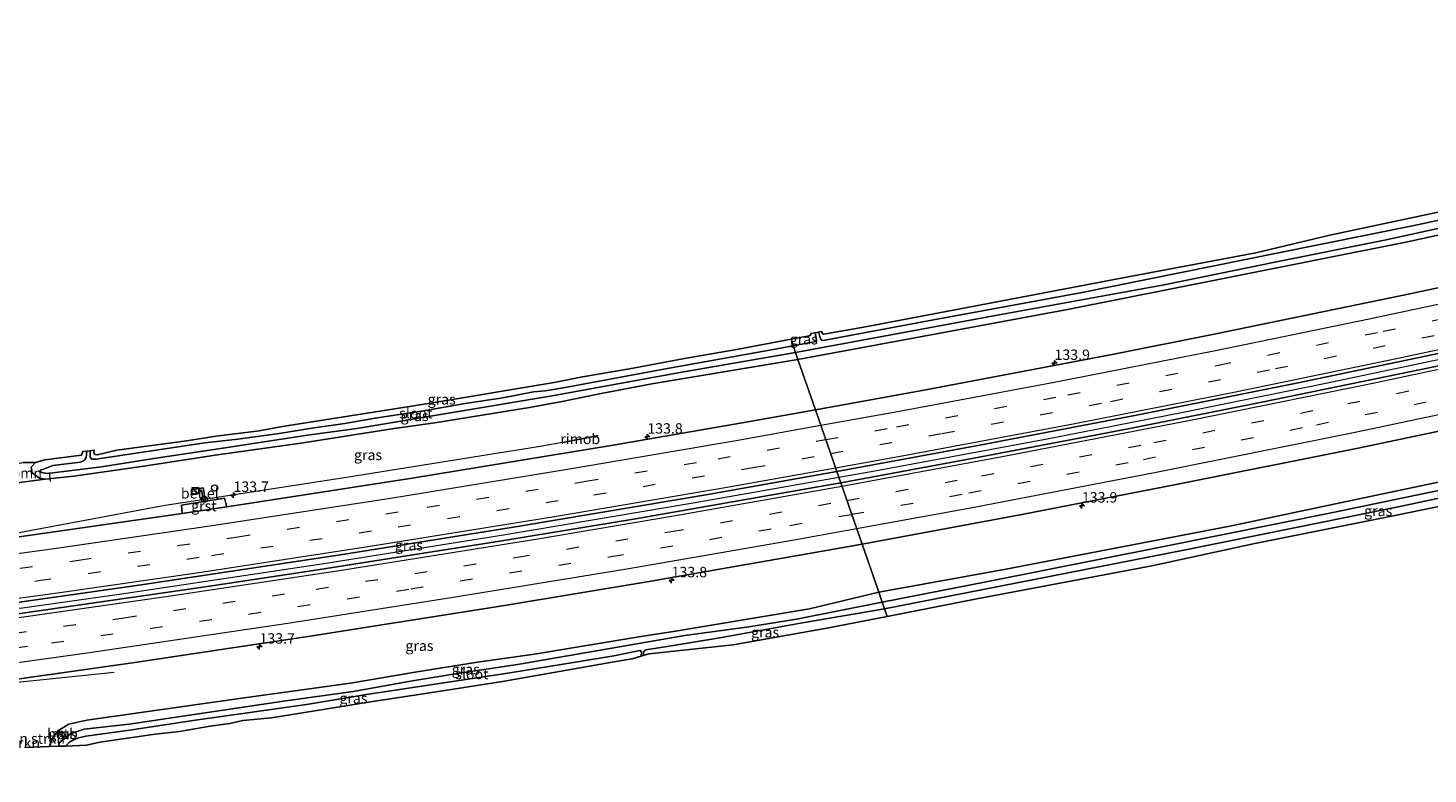
# Model space of a CAD drawing. Units: metres. Extents: x 230000 to 240004, y 476881 to 481251.
# Drawn here: x 237028 to 237365, y 477979 to 478159 of the extents above; entities that cross this region are included whole.
import ezdxf
from ezdxf.enums import TextEntityAlignment as Align

# ---------------------------------------------------------------- set-up
doc = ezdxf.new("R2010")
doc.units = ezdxf.units.M
doc.linetypes.add('VW-3-9_STREEP', pattern=[12, 3, -9])
doc.layers.get('0').update_dxf_attribs({"lineweight": 25})
for name, color, linetype, lineweight in [('B-ME-AL-OVERIG-L-B1', 7, 'Continuous', 18), ('B-ME-AM-KILOMETR-S-B1', 7, 'Continuous', 18), ('B-ME-BV-GELEIDECONSTRAUCTIE_GELEIDERAIL_OVERSTAPCONSTRUCTIE-S-B1', 213, 'BV-ANTIVERBLINDINGSSCHERM', 18), ('B-ME-BV-GELEIDECONSTRUCTIE-GELEIDERAIL-L-B1', 213, 'BV-GELEIDERAIL', 18), ('B-ME-BV-GELEIDECONSTRUCTIE-RIMOB-GV-B6', 213, 'BV-A1', 18), ('B-ME-GR-BOMENSTRUIKEN-GV-B6', 93, 'Continuous', 18), ('B-ME-GR-BOOM-GV-B6', 93, 'Continuous', 18), ('B-ME-GW-INSTEEKWATERGANG-L-B1', 10, 'Continuous', 25), ('B-ME-IE-GRASLAND-GV-B6', 93, 'Continuous', 18), ('B-ME-IE-HULPGEOMETRIE-L-B1', 53, 'Continuous', 18), ('B-ME-IE-INRICHTINGSELEMENT-S-B1', 253, 'Continuous', 18), ('B-ME-KG-KADASTRAAL-OPNAMEDTMGRENS-L-B1', 10, 'Continuous', 25), ('B-ME-OB-BEKLEDING-GV-B6', 253, 'Continuous', 18), ('B-ME-OG-WATER-GV-B6', 153, 'Continuous', 18), ('B-ME-VH-VERH_SOORT-BITUMEN-GV-B6', 8, 'IE-TERREINAFSCHEIDING-NATUURLIJK-HOUTWAL', 18), ('B-ME-VH-VERH_SOORT-GV-B6', 8, 'Continuous', 18), ('B-ME-VW-DRIP-S-B1', 8, 'Continuous', 18), ('B-ME-VW-MARKERING-39STREEP-015-L-B1', 255, 'VW-3-9_STREEP', 18), ('B-ME-VW-MARKERING-STREEP-015-L-B1', 7, 'Continuous', 18)]:
    doc.layers.add(name, color=color, linetype=linetype, lineweight=lineweight)
doc.styles.add('NLCS-ISO', font='NLCS-ISO.TTF')
doc.linetypes.add('BV-A1', pattern='A,0.5,[19,NLCS.SHX,S=1,R=0,X=0.5,Y=0],-1,[19,NLCS.SHX,S=1,R=0,X=0.5,Y=0],-1,0.5', length=3)
doc.linetypes.add('BV-ANTIVERBLINDINGSSCHERM', pattern='A,2,-1,[22,NLCS.SHX,S=1,R=0,X=0,Y=0],-1', length=4)
doc.linetypes.add('BV-GELEIDERAIL', pattern='A,10,-3,[108,NLCS.SHX,S=1,R=0,X=0,Y=0],-3', length=16)
doc.linetypes.add('IE-TERREINAFSCHEIDING-NATUURLIJK-HOUTWAL', pattern='A,7,-1.5,[67,NLCS.SHX,S=0.75,R=45,X=0,Y=0],-1.5,7,-1.5,[70,NLCS.SHX,S=0.75,R=0,X=0,Y=0],-1.5', length=20)

# ---------------------------------------------------------------- blocks, each defined once
blk = doc.blocks.new('dtb')
blk.add_circle((0, 0), 0.75)
blk = doc.blocks.new('kast')
blk.add_line((-0.75, -0.75), (0.75, 0.75))
blk.add_lwpolyline([(-0.75, 0.75), (0.75, 0.75), (0.75, -0.75), (-0.75, -0.75)], close=True)
blk = doc.blocks.new('hecto')
for p, q in [((0, 0.625), (-0.625, 0)), ((0, -0.625), (0, 0.625)), ((-0.625, 0), (0.625, 0)), ((0.625, 0), (0, -0.625))]:
    blk.add_line(p, q)

msp = doc.modelspace()

# ---------------------------------------------------------------- linework, layer by layer
at = {"layer": 'B-ME-AL-OVERIG-L-B1'}
for p, q in [((237033.51, 478049.64, 8.63), (237033.24, 478051.78, 8.63)), ((237036.29, 477988.93, 8.94), (237035.62, 477989.48, 8.94))]:
    msp.add_line(p, q, dxfattribs=at)
at = {"layer": 'B-ME-BV-GELEIDECONSTRUCTIE-GELEIDERAIL-L-B1'}
for points in [[(237223.17, 478050.62, 11.08), (237231.8, 478052.14, 11.09), (237273.25, 478059.9, 11.1), (237305.98, 478066.25, 11.1), (237339.96, 478073.17, 11.12), (237382.95, 478082.23, 11.13), (237412.88, 478088.7, 11.15), (237458.03, 478099, 11.15), (237503.54, 478109.66, 11.16), (237535.95, 478117.56, 11.18), (237568.04, 478125.66, 11.17)], [(237156.72, 478058.99, 10.55), (237151.35, 478058.03, 10.57), (237104.73, 478050.56, 10.63), (237060.59, 478043.77, 10.65), (237022.5, 478036.62, 10.64), (237013.43, 478035.25, 10.64), (236976.49, 478030.34, 10.67), (236959.35, 478028.7, 10.05), (236957.17, 478028.53, 9.97)], [(237013.54, 478018.07, 11.07), (237024.93, 478019.33, 10.97), (237026.25, 478019.16, 11), (237051.16, 478022.67, 11.04), (237099.3, 478029.91, 11.05), (237142.96, 478036.88, 11.05), (237188.14, 478044.44, 11.07), (237223.17, 478050.62, 11.08)], [(237048.82, 478003.62, 9.79), (237026.33, 478001.33, 10.62), (237010.45, 477999.32, 10.61), (236990.14, 477996.51, 10.61), (236980.48, 477994.97, 10.64), (236964.03, 477991.77, 10.68), (236954.69, 477990.19, 10.76), (236944.59, 477988.8, 10.83), (236917.35, 477985.53, 10.97), (236904.66, 477984.18, 11.03)]]:
    msp.add_polyline3d(points, dxfattribs=at)
at = {"layer": 'B-ME-BV-GELEIDECONSTRUCTIE-RIMOB-GV-B6'}
msp.add_polyline3d([(237165.17, 478060.76, 10.55), (237165.25, 478060.68, 10.55), (237165.21, 478060.59, 10.55), (237163.34, 478060.23, 10.27), (237156.74, 478058.91, 10.55), (237156.72, 478058.99, 10.55), (237156.69, 478059.07, 10.54), (237162.85, 478060.31, 10.3), (237165.17, 478060.76, 10.55)], dxfattribs=at)
at = {"layer": 'B-ME-GR-BOOM-GV-B6'}
msp.add_polyline3d([(237029.88, 478054.17, 9.01), (237028.9, 478053.03, 9.19), (237029.1, 478051.72, 9.21), (237030.85, 478050.38, 9.25), (237032.26, 478050.18, 9.23), (237025.48, 478049.3, 9.46), (237024.38, 478050.02, 9.53), (237023.96, 478051.79, 9.54), (237024.28, 478053.66, 9.57), (237026.88, 478054.2, 9.29), (237029.88, 478054.17, 9.01)], dxfattribs=at)
at = {"layer": 'B-ME-GW-INSTEEKWATERGANG-L-B1'}
for points in [[(237213.32, 478078.99, 9.31), (237245.77, 478085, 9.3), (237278.21, 478091.02, 9.28), (237316.08, 478098.51, 9.33), (237359.93, 478107.25, 9.39), (237393.95, 478114.73, 9.45), (237435.48, 478123.99, 9.45), (237460.8, 478129.67, 9.49), (237505.97, 478140.49, 9.49), (237536.18, 478147.52, 9.55), (237558.5, 478153.19, 9.52)], [(237577.7, 478097.76, 9.59), (237552.72, 478091.42, 9.6), (237510.16, 478080.61, 9.35), (237475.38, 478072.4, 9.35), (237433.36, 478063.72, 9.53), (237406.43, 478057.86, 9.49), (237379.5, 478052, 9.46), (237348.34, 478045.45, 9.49), (237317.19, 478038.89, 9.53), (237290.04, 478033.68, 9.52), (237262.9, 478028.46, 9.51), (237232.75, 478022.99, 9.48)], [(237029.88, 478054.17, 9.01), (237028.9, 478053.03, 9.19), (237029.1, 478051.72, 9.21), (237030.85, 478050.38, 9.25), (237032.26, 478050.18, 9.23), (237039.1, 478050.86, 9.2), (237055.41, 478053.21, 9.25), (237073.65, 478056.05, 9.27), (237094.33, 478058.93, 9.26), (237116.15, 478062.35, 9.21), (237125.98, 478063.69, 9.23), (237148.72, 478067.37, 9.2), (237156.59, 478068.82, 9.17), (237165.56, 478070.71, 9.17), (237178.14, 478073.1, 9.13), (237213.32, 478078.99, 9.31)], [(237232.75, 478022.99, 9.48), (237216.1, 478018.97, 9.39), (237183.4, 478013.52, 9.08), (237175.56, 478012.27, 9.31), (237149.93, 478008.08, 9.24), (237136.26, 478006.13, 9.44), (237121.22, 478003.75, 9.45), (237105.69, 478001.05, 9.23), (237079.53, 477997.48, 9.24), (237042.27, 477992.15, 9.42), (237037.89, 477991.18, 9.39), (237035.29, 477989.59, 9.37), (237033.82, 477987.56, 9.6), (237033.25, 477985.83, 9.56)]]:
    msp.add_polyline3d(points, dxfattribs=at)
at = {"layer": 'B-ME-IE-GRASLAND-GV-B6'}
for points in [[(237217.53, 478066.86, 10.02), (237213.32, 478078.99, 9.31), (237245.77, 478085, 9.3), (237278.21, 478091.02, 9.28), (237316.08, 478098.51, 9.33), (237359.93, 478107.25, 9.39), (237393.95, 478114.73, 9.45), (237435.48, 478123.99, 9.45), (237460.8, 478129.67, 9.49), (237505.97, 478140.49, 9.49), (237536.18, 478147.52, 9.55), (237558.5, 478153.19, 9.52), (237562.5, 478141.66, 10.09), (237548.11, 478137.98, 10.07), (237510.02, 478128.58, 10.09), (237468, 478118.63, 10.09), (237426.02, 478109.02, 10.08), (237393.09, 478101.72, 10.06), (237360.93, 478094.85, 10.06), (237313.89, 478085.12, 10.06), (237288.94, 478080.19, 10.04), (237243.21, 478071.5, 10.03), (237217.53, 478066.86, 10.02)], [(237568.51, 478124.28, 10.53), (237533.23, 478115.38, 10.53), (237494.34, 478105.94, 10.47), (237451.15, 478095.86, 10.49), (237412.5, 478087.2, 10.47), (237366.69, 478077.3, 10.45), (237324.91, 478068.68, 10.44), (237292.73, 478062.31, 10.44), (237255.67, 478055.19, 10.44), (237223.62, 478049.31, 10.4), (237222.68, 478052, 10.43), (237256.59, 478058.25, 10.44), (237294.78, 478065.57, 10.46), (237333.24, 478073.28, 10.46), (237381.11, 478083.32, 10.46), (237423.53, 478092.57, 10.48), (237468.46, 478102.84, 10.48), (237512.38, 478113.23, 10.49), (237553.57, 478123.4, 10.49), (237567.58, 478126.98, 10.5), (237568.51, 478124.28, 10.53)], [(237394.93, 478118.35, 8.37), (237361.16, 478111.15, 8.37), (237328.94, 478104.59, 8.37), (237281.72, 478095.1, 8.37), (237245.92, 478088.54, 8.37), (237219.37, 478083.57, 8.37), (237219.09, 478083.59, 8.37), (237218.85, 478083.81, 8.37), (237218.25, 478085.53, 8.37), (237219.01, 478085.66, 8.87), (237219.31, 478085.12, 8.87), (237219.57, 478085.08, 8.87), (237229.57, 478086.81, 9.01), (237262.05, 478092.96, 8.88), (237292.75, 478098.81, 8.99), (237323.45, 478104.66, 9.1), (237341.27, 478108.88, 9.23), (237371.11, 478115.2, 9.28)], [(237393.95, 478114.73, 9.45), (237359.93, 478107.25, 9.39), (237316.08, 478098.51, 9.33), (237278.21, 478091.02, 9.28), (237245.77, 478085, 9.3), (237213.32, 478078.99, 9.31), (237212.76, 478080.62, 8.37)], [(237212.76, 478080.62, 8.37), (237260.86, 478089.51, 8.37), (237301.44, 478096.92, 8.37), (237328.02, 478102.41, 8.37), (237354.4, 478107.69, 8.37), (237382, 478113.69, 8.37)], [(237578.3, 478096.01, 8.2), (237537.83, 478085.61, 8.2), (237496.54, 478075.7, 8.2), (237467.4, 478069.18, 8.2), (237425.35, 478059.68, 8.2), (237382.09, 478050.49, 8.2), (237342.41, 478042.19, 8.2), (237300.15, 478033.71, 8.2), (237258.61, 478025.47, 8.2), (237233.58, 478020.59, 8.2), (237232.75, 478022.99, 9.48), (237262.9, 478028.46, 9.51), (237290.04, 478033.68, 9.52), (237317.19, 478038.89, 9.53), (237348.34, 478045.45, 9.49), (237379.5, 478052, 9.46), (237406.43, 478057.86, 9.49), (237433.36, 478063.72, 9.53), (237475.38, 478072.4, 9.35), (237510.16, 478080.61, 9.35), (237552.72, 478091.42, 9.6), (237577.7, 478097.76, 9.59), (237578.3, 478096.01, 8.2)], [(237212.19, 478082.28, 8.37), (237202.93, 478080.53, 8.37), (237181.46, 478076.7, 8.37), (237157.35, 478072.21, 8.37), (237152.5, 478071.44, 8.37), (237149.72, 478071.15, 8.37), (237142.33, 478069.77, 8.37), (237133.26, 478068.41, 8.37), (237123.22, 478066.64, 8.37), (237111.59, 478064.87, 8.37), (237104.3, 478063.56, 8.37), (237096.92, 478062.52, 8.37), (237088.49, 478061.18, 8.37), (237078.55, 478059.78, 8.37), (237070.64, 478058.92, 8.37), (237044.5, 478054.94, 8.37), (237043.44, 478054.99, 8.37), (237043.05, 478055.48, 8.37), (237043.05, 478057, 8.37), (237044.05, 478057.13, 8.84), (237043.97, 478056.52, 8.8), (237044.21, 478056.12, 8.74), (237044.77, 478056.02, 8.69), (237049.47, 478057.13, 8.88), (237066.25, 478059.41, 8.88), (237073.39, 478060.5, 8.9), (237083.73, 478061.79, 8.91), (237089.32, 478062.81, 8.9), (237124.41, 478068.4, 8.86), (237154.68, 478073.43, 8.82), (237161.47, 478074.78, 8.85), (237172.78, 478076.68, 8.78), (237186.03, 478079.16, 8.77), (237199.06, 478081.46, 8.83), (237211.66, 478083.82, 8.91), (237212.19, 478082.28, 8.37)], [(237212.19, 478082.28, 8.37), (237211.66, 478083.82, 8.91), (237216.04, 478084.68, 8.77), (237216.4, 478084.86, 8.75), (237216.46, 478085.21, 8.77), (237217.46, 478085.39, 8.37), (237217.8, 478083.62, 8.37), (237217.77, 478083.38, 8.37), (237217.61, 478083.25, 8.37), (237212.19, 478082.28, 8.37)], [(237029.88, 478054.17, 9.01), (237032.13, 478054.8, 9.07), (237040.95, 478055.91, 9.19), (237041.29, 478056.79, 9.27), (237042.27, 478056.91, 8.37), (237042.09, 478055.36, 8.37), (237041.63, 478054.67, 8.37), (237040.74, 478054.27, 8.37), (237034.04, 478053.44, 8.37), (237031.85, 478052.58, 8.37), (237030.99, 478052.33, 8.37), (237031.31, 478051.76, 8.37), (237032.81, 478051.55, 8.37), (237045.82, 478053.15, 8.37), (237058.39, 478055.13, 8.37), (237076.55, 478057.84, 8.37), (237094.76, 478060.66, 8.37), (237107.21, 478062.33, 8.37), (237154.17, 478070.18, 8.37), (237185.39, 478075.89, 8.37), (237212.76, 478080.62, 8.37), (237213.32, 478078.99, 9.31), (237178.14, 478073.1, 9.13), (237165.56, 478070.71, 9.17), (237156.59, 478068.82, 9.17), (237148.72, 478067.37, 9.2), (237125.98, 478063.69, 9.23), (237116.15, 478062.35, 9.21), (237094.33, 478058.93, 9.26), (237073.65, 478056.05, 9.27), (237055.41, 478053.21, 9.25), (237039.1, 478050.86, 9.2), (237032.26, 478050.18, 9.23), (237030.85, 478050.38, 9.25), (237029.1, 478051.72, 9.21), (237028.9, 478053.03, 9.19), (237029.88, 478054.17, 9.01)], [(237025.48, 478049.3, 9.46), (237032.26, 478050.18, 9.23), (237039.1, 478050.86, 9.2), (237055.41, 478053.21, 9.25), (237073.65, 478056.05, 9.27), (237094.33, 478058.93, 9.26), (237116.15, 478062.35, 9.21), (237125.98, 478063.69, 9.23), (237148.72, 478067.37, 9.2), (237156.59, 478068.82, 9.17), (237165.56, 478070.71, 9.17), (237178.14, 478073.1, 9.13), (237213.32, 478078.99, 9.31), (237217.53, 478066.86, 10.02), (237199.9, 478063.68, 10.01), (237168.87, 478058.35, 10.01), (237120.54, 478050.38, 9.98), (237075.94, 478043.48, 9.97), (237075.36, 478045.58, 9.89), (237070.78, 478044.84, 9.88)], [(237234.79, 478017.09, 9.44), (237234.16, 478018.93, 8.2), (237270.17, 478026.01, 8.2), (237306.19, 478033.1, 8.2), (237332.35, 478038.39, 8.2), (237358.51, 478043.68, 8.2), (237405.03, 478053.62, 8.2), (237450, 478063.49, 8.2), (237470.3, 478067.92, 8.2), (237471.15, 478067.94, 8.2), (237471.46, 478067.68, 8.2), (237471.62, 478067.39, 8.2), (237471.69, 478066.49, 8.2), (237470.86, 478066.37, 9.14), (237462.21, 478064.56, 9.31), (237436.39, 478058.59, 9.38), (237408.58, 478052.6, 9.38), (237392.6, 478048.71, 9.42), (237356.51, 478041.36, 9.38), (237323.25, 478034.68, 9.54), (237298.43, 478029.33, 9.6), (237256.37, 478021.39, 9.57), (237234.79, 478017.09, 9.44)], [(237228.74, 478034.54, 10.02), (237267.21, 478041.64, 10.05), (237304.35, 478048.85, 10.06), (237348.13, 478057.66, 10.06), (237388.86, 478066.21, 10.09)], [(237222.68, 478052, 10.43), (237223.62, 478049.31, 10.4), (237221.77, 478048.97, 10.4), (237174.21, 478040.6, 10.4), (237142.12, 478035.33, 10.38), (237096.75, 478028.15, 10.39), (237070.75, 478024.23, 10.4), (237022.39, 478017.29, 10.33), (237016.13, 478016.54, 10.3), (237015.94, 478018.46, 10.35), (237015.86, 478019.09, 10.33), (237055.35, 478024.76, 10.38), (237103.74, 478032.05, 10.38), (237146.37, 478038.88, 10.38), (237192.14, 478046.58, 10.42), (237222.68, 478052, 10.43)], [(237379.5, 478052, 9.46), (237348.34, 478045.45, 9.49), (237317.19, 478038.89, 9.53), (237290.04, 478033.68, 9.52), (237262.9, 478028.46, 9.51), (237232.75, 478022.99, 9.48), (237228.74, 478034.54, 10.02)], [(237070.78, 478044.84, 9.88), (237070.25, 478048.08, 9.87), (237067.36, 478047.6, 9.88), (237067.56, 478046.4, 9.88), (237069.38, 478046.72, 9.85), (237069.28, 478047.37, 9.86), (237069.86, 478047.49, 9.87), (237070.29, 478044.76, 9.88), (237065, 478043.91, 9.89), (237065.2, 478041.9, 9.97), (237023.19, 478035.87, 9.94)], [(237012.92, 478000.31, 9.91), (237053.2, 478005.96, 10.02), (237095.99, 478012.39, 10), (237142.73, 478019.78, 10), (237177.07, 478025.46, 10.02), (237223.79, 478033.63, 10.02), (237228.74, 478034.54, 10.02), (237232.75, 478022.99, 9.48), (237216.1, 478018.97, 9.39), (237183.4, 478013.52, 9.08), (237175.56, 478012.27, 9.31), (237149.93, 478008.08, 9.24), (237136.26, 478006.13, 9.44), (237121.22, 478003.75, 9.45), (237105.69, 478001.05, 9.23), (237079.53, 477997.48, 9.24), (237042.27, 477992.15, 9.42), (237037.89, 477991.18, 9.39), (237035.29, 477989.59, 9.37), (237033.82, 477987.56, 9.6), (237033.25, 477985.83, 9.56), (237027.29, 477985.63, 9.81)], [(237232.75, 478022.99, 9.48), (237233.58, 478020.59, 8.2), (237212.99, 478016.48, 8.2), (237201.53, 478014.65, 8.2), (237186.08, 478012.52, 8.2), (237145.88, 478005.6, 8.2), (237131.92, 478003.5, 8.2), (237120.58, 478001.68, 8.2), (237106.29, 477999.11, 8.2), (237089.56, 477996.71, 8.2), (237052.43, 477991.18, 8.2), (237041.58, 477989.98, 8.2), (237038.33, 477988.9, 8.2), (237035.74, 477986.91, 8.2), (237035.4, 477985.9, 8.2), (237033.25, 477985.83, 9.56), (237033.82, 477987.56, 9.6), (237035.29, 477989.59, 9.37), (237037.89, 477991.18, 9.39), (237042.27, 477992.15, 9.42), (237079.53, 477997.48, 9.24), (237105.69, 478001.05, 9.23), (237121.22, 478003.75, 9.45), (237136.26, 478006.13, 9.44), (237149.93, 478008.08, 9.24), (237175.56, 478012.27, 9.31), (237183.4, 478013.52, 9.08), (237216.1, 478018.97, 9.39), (237232.75, 478022.99, 9.48)], [(237234.79, 478017.09, 9.44), (237220.29, 478014.33, 9.23), (237197.76, 478010.32, 9.27), (237177.53, 478008.16, 8.9), (237176.05, 478007.72, 8.2), (237176.24, 478008.55, 8.2), (237176.43, 478008.91, 8.2), (237176.75, 478009.13, 8.2), (237181.87, 478009.87, 8.2), (237194.51, 478011.98, 8.2), (237213.94, 478015.51, 8.2), (237234.16, 478018.93, 8.2), (237234.79, 478017.09, 9.44)], [(237175.57, 478007.58, 8.2), (237173.47, 478006.96, 9.02), (237168.63, 478006.1, 9.2), (237142.27, 478001.45, 9.32), (237127.88, 477999.22, 9.32), (237110.48, 477996.56, 9.16), (237086.65, 477992.71, 8.96), (237079.75, 477992.12, 8.96), (237076.63, 477991.35, 9.07), (237071.91, 477990.73, 9.07), (237064.51, 477989.44, 9.04), (237058.73, 477988.77, 9.07), (237045.39, 477986.86, 9.16), (237042.18, 477986.14, 9.2), (237037.09, 477985.96, 8.2), (237038.05, 477986.92, 8.2), (237039.06, 477987.48, 8.2), (237040.29, 477987.91, 8.2), (237042.04, 477988.3, 8.2), (237052.52, 477989.74, 8.2), (237068.42, 477992.18, 8.2), (237095.09, 477995.93, 8.2), (237109.57, 477998.34, 8.2), (237143.55, 478003.46, 8.2), (237160.27, 478006.18, 8.2), (237169.02, 478007.68, 8.2), (237175.25, 478008.91, 8.2), (237175.68, 478008.69, 8.2), (237175.57, 478007.58, 8.2)], [(237036.65, 477989.19, 8.89), (237036.16, 477989.57, 9.35), (237035.61, 477988.97, 9.35), (237036.16, 477988.6, 8.85), (237036.89, 477988.22, 8.43), (237037.08, 477988.45, 8.37), (237036.65, 477989.19, 8.89)]]:
    msp.add_polyline3d(points, dxfattribs=at)
at = {"layer": 'B-ME-IE-HULPGEOMETRIE-L-B1'}
msp.add_polyline3d([(237234.79, 478017.09, 9.44), (237234.16, 478018.93, 8.2), (237233.58, 478020.59, 8.2), (237232.75, 478022.99, 9.48), (237228.74, 478034.54, 10.02), (237223.62, 478049.31, 10.4), (237222.68, 478052, 10.43), (237217.53, 478066.86, 10.02), (237213.32, 478078.99, 9.31), (237212.76, 478080.62, 8.37), (237212.19, 478082.28, 8.37), (237211.66, 478083.82, 8.91)], dxfattribs=at)
at = {"layer": 'B-ME-KG-KADASTRAAL-OPNAMEDTMGRENS-L-B1'}
for points in [[(237211.66, 478083.82, 8.91), (237216.04, 478084.68, 8.77), (237216.4, 478084.86, 8.75), (237216.46, 478085.21, 8.77), (237217.46, 478085.39, 8.37), (237218.25, 478085.53, 8.37), (237219.01, 478085.66, 8.87), (237219.31, 478085.12, 8.87), (237219.57, 478085.08, 8.87), (237229.57, 478086.81, 9.01), (237262.05, 478092.96, 8.88), (237292.75, 478098.81, 8.99), (237323.45, 478104.66, 9.1), (237341.27, 478108.88, 9.23), (237371.11, 478115.2, 9.28), (237400.95, 478121.51, 9.32), (237413.51, 478124.66, 9.33), (237445.55, 478131.95, 9.38), (237472.38, 478138.04, 9.38), (237503.19, 478145.77, 9.38), (237525.66, 478151.39, 9.38), (237556.59, 478158.72, 9.26)], [(237234.79, 478017.09, 9.44), (237256.37, 478021.39, 9.57), (237298.43, 478029.33, 9.6), (237323.25, 478034.68, 9.54), (237356.51, 478041.36, 9.38), (237392.6, 478048.71, 9.42), (237408.58, 478052.6, 9.38), (237436.39, 478058.59, 9.38), (237462.21, 478064.56, 9.31), (237470.86, 478066.37, 9.14), (237471.69, 478066.49, 8.2), (237473.23, 478066.7, 8.2), (237476.26, 478067.13, 9.52), (237494.38, 478071.81, 9.28), (237513.92, 478076.47, 9.29), (237556.64, 478086.87, 9.45), (237579.43, 478092.77, 9.42)], [(237026.88, 478054.2, 9.29), (237029.88, 478054.17, 9.01), (237032.13, 478054.8, 9.07), (237040.95, 478055.91, 9.19), (237041.29, 478056.79, 9.27), (237042.27, 478056.91, 8.37), (237043.05, 478057, 8.37), (237044.05, 478057.13, 8.84), (237043.97, 478056.52, 8.8), (237044.21, 478056.12, 8.74), (237044.77, 478056.02, 8.69), (237049.47, 478057.13, 8.88), (237066.25, 478059.41, 8.88), (237073.39, 478060.5, 8.9), (237083.73, 478061.79, 8.91), (237089.32, 478062.81, 8.9), (237124.41, 478068.4, 8.86), (237154.68, 478073.43, 8.82), (237161.47, 478074.78, 8.85), (237172.78, 478076.68, 8.78), (237186.03, 478079.16, 8.77), (237199.06, 478081.46, 8.83), (237211.66, 478083.82, 8.91)], [(237027.29, 477985.63, 9.81), (237033.25, 477985.83, 9.56), (237035.4, 477985.9, 8.2), (237037.09, 477985.96, 8.2), (237042.18, 477986.14, 9.2), (237045.39, 477986.86, 9.16), (237058.73, 477988.77, 9.07), (237064.51, 477989.44, 9.04), (237071.91, 477990.73, 9.07), (237076.63, 477991.35, 9.07), (237079.75, 477992.12, 8.96), (237086.65, 477992.71, 8.96), (237110.48, 477996.56, 9.16), (237127.88, 477999.22, 9.32), (237142.27, 478001.45, 9.32), (237168.63, 478006.1, 9.2), (237173.47, 478006.96, 9.02), (237175.57, 478007.58, 8.2), (237176.05, 478007.72, 8.2), (237177.53, 478008.16, 8.9), (237197.76, 478010.32, 9.27), (237220.29, 478014.33, 9.23), (237234.79, 478017.09, 9.44)]]:
    msp.add_polyline3d(points, dxfattribs=at)
at = {"layer": 'B-ME-OB-BEKLEDING-GV-B6'}
msp.add_polyline3d([(237036.65, 477989.19, 8.89), (237037.08, 477988.45, 8.37), (237036.89, 477988.22, 8.43), (237036.16, 477988.6, 8.85), (237035.61, 477988.97, 9.35), (237036.16, 477989.57, 9.35), (237036.65, 477989.19, 8.89)], dxfattribs=at)
at = {"layer": 'B-ME-OG-WATER-GV-B6'}
for points in [[(237212.76, 478080.62, 8.37), (237212.19, 478082.28, 8.37), (237217.61, 478083.25, 8.37), (237217.77, 478083.38, 8.37), (237217.8, 478083.62, 8.37), (237217.46, 478085.39, 8.37), (237218.25, 478085.53, 8.37), (237218.85, 478083.81, 8.37), (237219.09, 478083.59, 8.37), (237219.37, 478083.57, 8.37), (237245.92, 478088.54, 8.37), (237281.72, 478095.1, 8.37), (237328.94, 478104.59, 8.37), (237361.16, 478111.15, 8.37), (237394.93, 478118.35, 8.37)], [(237382, 478113.69, 8.37), (237354.4, 478107.69, 8.37), (237328.02, 478102.41, 8.37), (237301.44, 478096.92, 8.37), (237260.86, 478089.51, 8.37), (237212.76, 478080.62, 8.37)], [(237212.76, 478080.62, 8.37), (237185.39, 478075.89, 8.37), (237154.17, 478070.18, 8.37), (237107.21, 478062.33, 8.37), (237094.76, 478060.66, 8.37), (237076.55, 478057.84, 8.37), (237058.39, 478055.13, 8.37), (237045.82, 478053.15, 8.37), (237032.81, 478051.55, 8.37), (237031.31, 478051.76, 8.37), (237030.99, 478052.33, 8.37), (237031.85, 478052.58, 8.37), (237034.04, 478053.44, 8.37), (237040.74, 478054.27, 8.37), (237041.63, 478054.67, 8.37), (237042.09, 478055.36, 8.37), (237042.27, 478056.91, 8.37), (237043.05, 478057, 8.37), (237043.05, 478055.48, 8.37), (237043.44, 478054.99, 8.37), (237044.5, 478054.94, 8.37), (237070.64, 478058.92, 8.37), (237078.55, 478059.78, 8.37), (237088.49, 478061.18, 8.37), (237096.92, 478062.52, 8.37), (237104.3, 478063.56, 8.37), (237111.59, 478064.87, 8.37), (237123.22, 478066.64, 8.37), (237133.26, 478068.41, 8.37), (237142.33, 478069.77, 8.37), (237149.72, 478071.15, 8.37), (237152.5, 478071.44, 8.37), (237157.35, 478072.21, 8.37), (237181.46, 478076.7, 8.37), (237202.93, 478080.53, 8.37), (237212.19, 478082.28, 8.37), (237212.76, 478080.62, 8.37)], [(237405.03, 478053.62, 8.2), (237358.51, 478043.68, 8.2), (237332.35, 478038.39, 8.2), (237306.19, 478033.1, 8.2), (237270.17, 478026.01, 8.2), (237234.16, 478018.93, 8.2), (237233.58, 478020.59, 8.2), (237258.61, 478025.47, 8.2), (237300.15, 478033.71, 8.2), (237342.41, 478042.19, 8.2), (237382.09, 478050.49, 8.2)], [(237234.16, 478018.93, 8.2), (237213.94, 478015.51, 8.2), (237194.51, 478011.98, 8.2), (237181.87, 478009.87, 8.2), (237176.75, 478009.13, 8.2), (237176.43, 478008.91, 8.2), (237176.24, 478008.55, 8.2), (237176.05, 478007.72, 8.2), (237175.57, 478007.58, 8.2), (237175.68, 478008.69, 8.2), (237175.25, 478008.91, 8.2), (237169.02, 478007.68, 8.2), (237160.27, 478006.18, 8.2), (237143.55, 478003.46, 8.2), (237109.57, 477998.34, 8.2), (237095.09, 477995.93, 8.2), (237068.42, 477992.18, 8.2), (237052.52, 477989.74, 8.2), (237042.04, 477988.3, 8.2), (237040.29, 477987.91, 8.2), (237039.06, 477987.48, 8.2), (237038.05, 477986.92, 8.2), (237037.09, 477985.96, 8.2), (237035.4, 477985.9, 8.2), (237035.74, 477986.91, 8.2), (237038.33, 477988.9, 8.2), (237041.58, 477989.98, 8.2), (237052.43, 477991.18, 8.2), (237089.56, 477996.71, 8.2), (237106.29, 477999.11, 8.2), (237120.58, 478001.68, 8.2), (237131.92, 478003.5, 8.2), (237145.88, 478005.6, 8.2), (237186.08, 478012.52, 8.2), (237201.53, 478014.65, 8.2), (237212.99, 478016.48, 8.2), (237233.58, 478020.59, 8.2), (237234.16, 478018.93, 8.2)]]:
    msp.add_polyline3d(points, dxfattribs=at)
at = {"layer": 'B-ME-VH-VERH_SOORT-BITUMEN-GV-B6'}
for points in [[(237222.68, 478052, 10.43), (237217.53, 478066.86, 10.02), (237243.21, 478071.5, 10.03), (237288.94, 478080.19, 10.04), (237313.89, 478085.12, 10.06), (237360.93, 478094.85, 10.06), (237393.09, 478101.72, 10.06), (237426.02, 478109.02, 10.08), (237468, 478118.63, 10.09), (237510.02, 478128.58, 10.09), (237548.11, 478137.98, 10.07), (237562.5, 478141.66, 10.09), (237567.58, 478126.98, 10.5), (237553.57, 478123.4, 10.49), (237512.38, 478113.23, 10.49), (237468.46, 478102.84, 10.48), (237423.53, 478092.57, 10.48), (237381.11, 478083.32, 10.46), (237333.24, 478073.28, 10.46), (237294.78, 478065.57, 10.46), (237256.59, 478058.25, 10.44), (237222.68, 478052, 10.43)], [(237568.51, 478124.28, 10.53), (237573.62, 478109.53, 10.15), (237534.89, 478099.84, 10.14), (237495.13, 478090.23, 10.1), (237449.85, 478079.68, 10.12), (237403.27, 478069.33, 10.09), (237401.29, 478068.79, 10.08), (237388.99, 478066.14, 10.09), (237388.86, 478066.21, 10.09), (237348.13, 478057.66, 10.06), (237304.35, 478048.85, 10.06), (237267.21, 478041.64, 10.05), (237228.74, 478034.54, 10.02), (237223.62, 478049.31, 10.4), (237255.67, 478055.19, 10.44), (237292.73, 478062.31, 10.44), (237324.91, 478068.68, 10.44), (237366.69, 478077.3, 10.45), (237412.5, 478087.2, 10.47), (237451.15, 478095.86, 10.49), (237494.34, 478105.94, 10.47), (237533.23, 478115.38, 10.53), (237568.51, 478124.28, 10.53)], [(237023.19, 478035.87, 9.94), (237065.2, 478041.9, 9.97), (237075.94, 478043.48, 9.97), (237120.54, 478050.38, 9.98), (237168.87, 478058.35, 10.01), (237199.9, 478063.68, 10.01), (237217.53, 478066.86, 10.02), (237222.68, 478052, 10.43)], [(237222.68, 478052, 10.43), (237192.14, 478046.58, 10.42), (237146.37, 478038.88, 10.38), (237103.74, 478032.05, 10.38), (237055.35, 478024.76, 10.38), (237015.86, 478019.09, 10.33)], [(237022.39, 478017.29, 10.33), (237070.75, 478024.23, 10.4), (237096.75, 478028.15, 10.39), (237142.12, 478035.33, 10.38), (237174.21, 478040.6, 10.4), (237221.77, 478048.97, 10.4), (237223.62, 478049.31, 10.4), (237228.74, 478034.54, 10.02), (237223.79, 478033.63, 10.02), (237177.07, 478025.46, 10.02), (237142.73, 478019.78, 10), (237095.99, 478012.39, 10), (237053.2, 478005.96, 10.02), (237012.92, 478000.31, 9.91)]]:
    msp.add_polyline3d(points, dxfattribs=at)
at = {"layer": 'B-ME-VH-VERH_SOORT-GV-B6'}
for points in [[(237070.78, 478044.84, 9.88), (237070.29, 478044.76, 9.88), (237069.86, 478047.49, 9.87), (237069.28, 478047.37, 9.86), (237069.38, 478046.72, 9.85), (237067.56, 478046.4, 9.88), (237067.36, 478047.6, 9.88), (237070.25, 478048.08, 9.87), (237070.78, 478044.84, 9.88)], [(237075.94, 478043.48, 9.97), (237065.2, 478041.9, 9.97), (237065, 478043.91, 9.89), (237070.29, 478044.76, 9.88), (237070.78, 478044.84, 9.88), (237075.36, 478045.58, 9.89), (237075.94, 478043.48, 9.97)]]:
    msp.add_polyline3d(points, dxfattribs=at)
at = {"layer": 'B-ME-VW-MARKERING-39STREEP-015-L-B1'}
for points in [[(237220.02, 478059.7, 10.26), (237237.03, 478062.73, 10.27), (237278.26, 478070.47, 10.29), (237314.54, 478077.61, 10.3), (237354.14, 478085.75, 10.31), (237400.61, 478095.66, 10.31), (237444.83, 478105.58, 10.32), (237492.5, 478116.66, 10.34), (237532.71, 478126.4, 10.31), (237564.97, 478134.51, 10.34)], [(237221.18, 478056.33, 10.35), (237248.03, 478061.19, 10.37), (237288.53, 478068.88, 10.37), (237328.18, 478076.78, 10.39), (237375.97, 478086.77, 10.38), (237417.65, 478095.85, 10.42), (237465.26, 478106.68, 10.42), (237510.26, 478117.31, 10.43), (237552.44, 478127.72, 10.42), (237566.11, 478131.22, 10.43)], [(237225.1, 478045.05, 10.34), (237257.5, 478050.97, 10.38), (237298.93, 478058.97, 10.39), (237345.59, 478068.34, 10.38), (237386.86, 478077.04, 10.41), (237429.01, 478086.25, 10.43), (237467.94, 478095.14, 10.43), (237507.03, 478104.38, 10.44), (237554.61, 478116.06, 10.48), (237569.99, 478120.03, 10.49)], [(237226.25, 478041.72, 10.27), (237254.46, 478046.86, 10.29), (237296.44, 478054.92, 10.3), (237338.05, 478063.24, 10.3), (237380.35, 478072.07, 10.33), (237424.65, 478081.7, 10.34), (237462.94, 478090.39, 10.36), (237505.35, 478100.38, 10.35), (237547, 478110.57, 10.39), (237571.13, 478116.72, 10.4)], [(236786.98, 478001.1, 11.33), (236793.25, 478001.66, 11.27), (236837.53, 478005.92, 10.93), (236886.19, 478011.12, 10.64), (236923.76, 478015.42, 10.47), (236965.11, 478020.51, 10.27), (237002.47, 478025.43, 10.16), (237040.32, 478030.69, 10.21), (237078.59, 478036.31, 10.22), (237124.15, 478043.4, 10.22), (237162.29, 478049.66, 10.25), (237194.1, 478055.07, 10.25), (237220.02, 478059.7, 10.26)], [(236787.95, 477997.72, 11.43), (236798.81, 477998.69, 11.33), (236846.89, 478003.37, 10.96), (236895.51, 478008.63, 10.69), (236941.09, 478013.99, 10.5), (236982.19, 478019.19, 10.28), (237030.66, 478025.78, 10.28), (237072.22, 478031.79, 10.31), (237117.19, 478038.73, 10.31), (237164.23, 478046.41, 10.34), (237202.48, 478052.95, 10.34), (237221.18, 478056.33, 10.35)], [(236791.23, 477986.17, 11.46), (236805.26, 477987.44, 11.34), (236838.24, 477990.65, 11.09), (236873.78, 477994.39, 10.86), (236919.31, 477999.48, 10.62), (236967.79, 478005.46, 10.32), (237012.87, 478011.4, 10.25), (237051.22, 478016.82, 10.35), (237097.43, 478023.71, 10.33), (237145.81, 478031.38, 10.31), (237182.84, 478037.57, 10.34), (237225.1, 478045.05, 10.34)], [(236792.21, 477982.75, 11.37), (236820.24, 477985.36, 11.14), (236861.21, 477989.53, 10.85), (236909.91, 477994.9, 10.57), (236940.88, 477998.59, 10.43), (236989.33, 478004.71, 10.16), (237033.75, 478010.79, 10.22), (237081.18, 478017.7, 10.24), (237120.23, 478023.75, 10.24), (237168.42, 478031.56, 10.25), (237211.37, 478039.01, 10.25), (237226.25, 478041.72, 10.27)]]:
    msp.add_polyline3d(points, dxfattribs=at)
at = {"layer": 'B-ME-VW-MARKERING-STREEP-015-L-B1'}
for points in [[(237218.83, 478063.12, 10.17), (237237.29, 478066.44, 10.18), (237274.53, 478073.43, 10.2), (237313.76, 478081.12, 10.21), (237350.72, 478088.72, 10.21), (237396.32, 478098.42, 10.22), (237434.12, 478106.84, 10.23), (237469.33, 478114.9, 10.24), (237511.89, 478124.99, 10.25), (237556.33, 478135.98, 10.24), (237563.79, 478137.91, 10.25)], [(237222.38, 478052.88, 10.46), (237237.49, 478055.59, 10.46), (237279.56, 478063.48, 10.48), (237318.96, 478071.25, 10.49), (237356.94, 478079.08, 10.5), (237399.92, 478088.23, 10.51), (237439.08, 478096.98, 10.51), (237486.77, 478107.99, 10.52), (237524.28, 478117, 10.51), (237567.31, 478127.76, 10.53)], [(237223.91, 478048.49, 10.44), (237262.09, 478055.53, 10.48), (237308.13, 478064.46, 10.47), (237351.63, 478073.27, 10.48), (237398, 478083.13, 10.51), (237431.33, 478090.47, 10.52), (237462.97, 478097.69, 10.53), (237499.7, 478106.32, 10.52), (237539.89, 478116.12, 10.57), (237568.81, 478123.41, 10.58)], [(237227.44, 478038.29, 10.18), (237254.42, 478043.19, 10.2), (237299.08, 478051.77, 10.21), (237346.98, 478061.38, 10.21), (237388.75, 478070.18, 10.24), (237427.14, 478078.56, 10.25), (237464.44, 478087.03, 10.26), (237505.39, 478096.71, 10.26), (237548.47, 478107.24, 10.3), (237572.32, 478113.3, 10.31)], [(236785.98, 478004.62, 11.24), (236830.23, 478008.83, 10.89), (236867.37, 478012.69, 10.64), (236904.82, 478016.84, 10.45), (236948.02, 478021.99, 10.27), (236991.56, 478027.6, 10.08), (237034.95, 478033.58, 10.11), (237071.82, 478038.93, 10.13), (237114.85, 478045.55, 10.13), (237158.87, 478052.73, 10.16), (237197.95, 478059.37, 10.16), (237218.83, 478063.12, 10.17)], [(236788.97, 477994.14, 11.52), (236825.75, 477997.62, 11.22), (236858.9, 478001.01, 10.99), (236904.04, 478005.96, 10.75), (236943.45, 478010.64, 10.58), (236986.19, 478016.12, 10.36), (237034.65, 478022.71, 10.39), (237069.77, 478027.79, 10.41), (237110.93, 478034.09, 10.41), (237154.76, 478041.18, 10.42), (237196.29, 478048.22, 10.45), (237222.38, 478052.88, 10.46)], [(236790.23, 477989.69, 11.55), (236813.86, 477991.87, 11.35), (236848.91, 477995.38, 11.12), (236882.31, 477998.96, 10.89), (236921.6, 478003.4, 10.7), (236970.22, 478009.41, 10.4), (237014.03, 478015.16, 10.33), (237062.37, 478022.08, 10.44), (237102.47, 478028.14, 10.42), (237150.73, 478035.83, 10.42), (237183.9, 478041.41, 10.44), (237223.91, 478048.49, 10.44)], [(236793.21, 477979.22, 11.27), (236801.48, 477979.96, 11.2), (236846.84, 477984.41, 10.87), (236888.44, 477988.89, 10.59), (236927.11, 477993.29, 10.41), (236975.71, 477999.35, 10.12), (237002.46, 478002.85, 10.06), (237042.34, 478008.38, 10.15), (237090.64, 478015.51, 10.16), (237130.42, 478021.75, 10.14), (237172.16, 478028.55, 10.16), (237212.4, 478035.55, 10.17), (237227.44, 478038.29, 10.18)]]:
    msp.add_polyline3d(points, dxfattribs=at)

# ---------------------------------------------------------------- block references
at = {"layer": 'B-ME-AM-KILOMETR-S-B1', "rotation": 90}
for p in [(237275.06, 478078.08, 9.97), (237177.09, 478060.34, 9.99), (237077.53, 478046.33, 10.78), (237281.65, 478043.76, 10.01), (237182.94, 478025.78, 9.97), (237083.81, 478009.81, 9.93)]:
    msp.add_blockref('hecto', p, dxfattribs=at)
at = {"layer": 'B-ME-BV-GELEIDECONSTRAUCTIE_GELEIDERAIL_OVERSTAPCONSTRUCTIE-S-B1', "rotation": 90}
msp.add_blockref('dtb', (237070.49, 478045.32, 10.68), dxfattribs=at)
at = {"layer": 'B-ME-IE-INRICHTINGSELEMENT-S-B1', "rotation": 90}
msp.add_blockref('kast', (237068.37, 478047.37, 9.87), dxfattribs=at)
at = {"layer": 'B-ME-VW-DRIP-S-B1', "rotation": 90}
msp.add_blockref('dtb', (237073.02, 478048.02, 9.78), dxfattribs=at)

# ---------------------------------------------------------------- texts
at = {"layer": 'B-ME-AM-KILOMETR-S-B1', "ltscale": 0.2, "style": 'NLCS-ISO'}
for s, p in [('133.9', (237275.06, 478078.08, 9.97)), ('133.8', (237177.09, 478060.34, 9.99)), ('133.7', (237077.53, 478046.33, 10.78)), ('133.9', (237281.65, 478043.76, 10.01)), ('133.8', (237182.94, 478025.78, 9.97)), ('133.7', (237083.81, 478009.81, 9.93))]:
    msp.add_text(s, height=2.5, dxfattribs=at).set_placement(p, align=Align.BOTTOM_LEFT)
at = {"layer": 'B-ME-BV-GELEIDECONSTRUCTIE-RIMOB-GV-B6', "ltscale": 0.2, "style": 'NLCS-ISO'}
msp.add_text('rimob', height=2.5, dxfattribs=at).set_placement((237160.96, 478059.84), align=Align.MIDDLE_CENTER)
at = {"layer": 'B-ME-GR-BOMENSTRUIKEN-GV-B6', "ltscale": 0.2, "style": 'NLCS-ISO'}
for p in [(237026.49, 477987.75), (237020.49, 477986.72)]:
    msp.add_text('bmn en strkn', height=2.5, dxfattribs=at).set_placement(p, align=Align.MIDDLE_CENTER)
at = {"layer": 'B-ME-GR-BOOM-GV-B6', "ltscale": 0.2, "style": 'NLCS-ISO'}
msp.add_text('bmn', height=2.5, dxfattribs=at).set_placement((237027.79, 478051.62), align=Align.MIDDLE_CENTER)
at = {"layer": 'B-ME-IE-GRASLAND-GV-B6', "ltscale": 0.2, "style": 'NLCS-ISO'}
for p in [(237214.73, 478083.84), (237127.62, 478069.38), (237121.11, 478065.4), (237109.9, 478056.01), (237352.92, 478042.52), (237119.74, 478034.27), (237205.42, 478013.32), (237122.27, 478010.08), (237133.42, 478004.41), (237106.39, 477997.44), (237036.35, 477988.89)]:
    msp.add_text('gras', height=2.5, dxfattribs=at).set_placement(p, align=Align.MIDDLE_CENTER)
at = {"layer": 'B-ME-OB-BEKLEDING-GV-B6', "ltscale": 0.2, "style": 'NLCS-ISO'}
msp.add_text('betb', height=2.5, dxfattribs=at).set_placement((237036.38, 477988.87), align=Align.MIDDLE_CENTER)
at = {"layer": 'B-ME-OG-WATER-GV-B6', "ltscale": 0.2, "style": 'NLCS-ISO'}
for p in [(237121.4, 478066.03), (237134.89, 478003.29)]:
    msp.add_text('sloot', height=2.5, dxfattribs=at).set_placement(p, align=Align.MIDDLE_CENTER)
at = {"layer": 'B-ME-VH-VERH_SOORT-GV-B6', "ltscale": 0.2, "style": 'NLCS-ISO'}
for s, p in [('bet.el', (237069.42, 478046.76)), ('grst', (237070.41, 478043.71))]:
    msp.add_text(s, height=2.5, dxfattribs=at).set_placement(p, align=Align.MIDDLE_CENTER)

doc.saveas('drawing.dxf')
